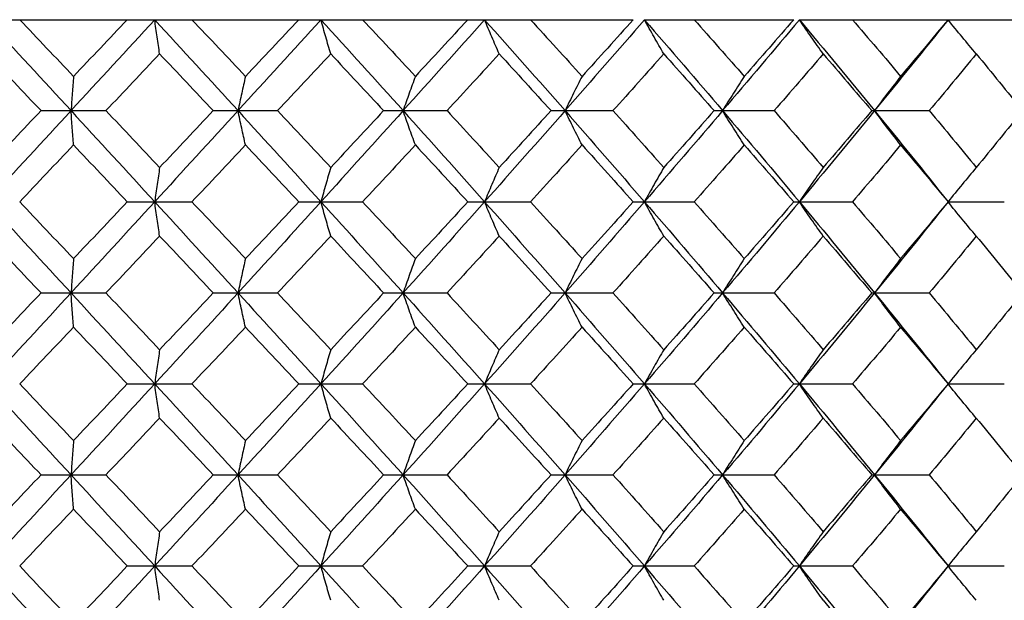
# Paper-space layout '_Left' of a CAD drawing. Units: inches. Extents: x -1 to 5.5, y -0.2 to 12.8.
# Drawn here: x 0 to 0.4, y 12.6 to 12.8 of the extents above; entities that cross this region are included whole.
import ezdxf

# ---------------------------------------------------------------- set-up
doc = ezdxf.new("R2010")
doc.units = ezdxf.units.IN
doc.header["$MEASUREMENT"] = 0

psp = doc.layouts.new('_Left')

# ---------------------------------------------------------------- linework, layer by layer
at = {"color": 7, "linetype": 'Continuous', "lineweight": 25}
for p, q in [((-0.22498, 12.83465), (0.22498, 12.83465)), ((0.22891, 12.83465), (0.28088, 12.83465)), ((0.28285, 12.83465), (0.61956, 12.83465)), ((0.01875, 12.80296), (0.04135, 12.80296)), ((0.0787, 12.80296), (0.10113, 12.80296)), ((0.13806, 12.80296), (0.16015, 12.80296)), ((0.19636, 12.80296), (0.21794, 12.80296)), ((0.25317, 12.80296), (0.27407, 12.80296)), ((0.30806, 12.80296), (0.32812, 12.80296)), ((0.04877, 12.77122), (0.07131, 12.77122)), ((0.10848, 12.77122), (0.13076, 12.77122)), ((0.16737, 12.77122), (0.18922, 12.77122)), ((0.22498, 12.77122), (0.24624, 12.77122)), ((0.28088, 12.77122), (0.30139, 12.77122)), ((0.33465, 12.77122), (0.35424, 12.77122)), ((0.01875, 12.73947), (0.04135, 12.73947)), ((0.0787, 12.73947), (0.10113, 12.73947)), ((0.13806, 12.73947), (0.16015, 12.73947)), ((0.19636, 12.73947), (0.21794, 12.73947)), ((0.25317, 12.73947), (0.27407, 12.73947)), ((0.30806, 12.73947), (0.32812, 12.73947)), ((0.04877, 12.70779), (0.07131, 12.70779)), ((0.10848, 12.70779), (0.13076, 12.70779)), ((0.16737, 12.70779), (0.18922, 12.70779)), ((0.22498, 12.70779), (0.24624, 12.70779)), ((0.28088, 12.70779), (0.30139, 12.70779)), ((0.33465, 12.70779), (0.35424, 12.70779)), ((0.01875, 12.6761), (0.04135, 12.6761)), ((0.0787, 12.6761), (0.10113, 12.6761)), ((0.13806, 12.6761), (0.16015, 12.6761)), ((0.19636, 12.6761), (0.21794, 12.6761)), ((0.25317, 12.6761), (0.27407, 12.6761)), ((0.30806, 12.6761), (0.32812, 12.6761)), ((0.04877, 12.64436), (0.07131, 12.64436)), ((0.10848, 12.64436), (0.13076, 12.64436)), ((0.16737, 12.64436), (0.18922, 12.64436)), ((0.22498, 12.64436), (0.24624, 12.64436)), ((0.28088, 12.64436), (0.30139, 12.64436)), ((0.33465, 12.64436), (0.35424, 12.64436))]:
    psp.add_line(p, q, dxfattribs=at)
at = {"color": 7, "linetype": 'Continuous', "lineweight": 25, "flags": 128}
for points in [[(0.33465, 12.77122), (0.33465, 12.77122)], [(0.33465, 12.70779), (0.33465, 12.70779)], [(0.33465, 12.64436), (0.33465, 12.64436)]]:
    psp.add_lwpolyline(points, dxfattribs=at)
at = {"color": 7, "linetype": 'Continuous', "lineweight": 25}
for points in [[(0, 12.83465), (0.00973, 12.82411), (0.01946, 12.81354), (0.02919, 12.80296)], [(0.01131, 12.83465), (0.01756, 12.82807), (0.02381, 12.82149), (0.03005, 12.81489)], [(0.05833, 12.83465), (0.04864, 12.82411), (0.03893, 12.81354), (0.02919, 12.80296)], [(0.04877, 12.83465), (0.04254, 12.82807), (0.0363, 12.82149), (0.03005, 12.81489)], [(0.05833, 12.83465), (0.06802, 12.82411), (0.0777, 12.81354), (0.08736, 12.80296)], [(0.07131, 12.83465), (0.07752, 12.82807), (0.08373, 12.82149), (0.08993, 12.81489)], [(0.11622, 12.83465), (0.10664, 12.82411), (0.09702, 12.81354), (0.08736, 12.80296)], [(0.10848, 12.83465), (0.10231, 12.82807), (0.09613, 12.82149), (0.08993, 12.81489)], [(0.11622, 12.83465), (0.1258, 12.82411), (0.13535, 12.81354), (0.14486, 12.80296)], [(0.13076, 12.83465), (0.1369, 12.82807), (0.14302, 12.82149), (0.14912, 12.81489)], [(0.17323, 12.83465), (0.16383, 12.82411), (0.15437, 12.81354), (0.14486, 12.80296)], [(0.16737, 12.83465), (0.16131, 12.82807), (0.15523, 12.82149), (0.14912, 12.81489)], [(0.17323, 12.83465), (0.18262, 12.82411), (0.19197, 12.81354), (0.20126, 12.80296)], [(0.18922, 12.83465), (0.19523, 12.82807), (0.20122, 12.82149), (0.20718, 12.81489)], [(0.22891, 12.83465), (0.21977, 12.82411), (0.21055, 12.81354), (0.20126, 12.80296)], [(0.22498, 12.83465), (0.21908, 12.82807), (0.21314, 12.82149), (0.20718, 12.81489)], [(0.22891, 12.83465), (0.23805, 12.82411), (0.24713, 12.81354), (0.25613, 12.80296)], [(0.24624, 12.83465), (0.25208, 12.82807), (0.25788, 12.82149), (0.26366, 12.81489)], [(0.28285, 12.83465), (0.27404, 12.82411), (0.26513, 12.81354), (0.25613, 12.80296)], [(0.28088, 12.83465), (0.27518, 12.82807), (0.26944, 12.82149), (0.26366, 12.81489)], [(0.28285, 12.83465), (0.29167, 12.82411), (0.3004, 12.81354), (0.30904, 12.80296)], [(0.30139, 12.83465), (0.307, 12.82807), (0.31259, 12.82149), (0.31813, 12.81489)], [(0.33465, 12.83465), (0.32622, 12.82411), (0.31768, 12.81354), (0.30904, 12.80296)], [(0.33465, 12.83465), (0.32919, 12.82807), (0.32368, 12.82149), (0.31813, 12.81489)], [(0, 12.82273), (0.00625, 12.81615), (0.0125, 12.80956), (0.01875, 12.80296)], [(0.06005, 12.82273), (0.05382, 12.81615), (0.04759, 12.80956), (0.04135, 12.80296)], [(0.06005, 12.82273), (0.06627, 12.81615), (0.07249, 12.80956), (0.0787, 12.80296)], [(0.11964, 12.82273), (0.11349, 12.81615), (0.10732, 12.80956), (0.10113, 12.80296)], [(0.11964, 12.82273), (0.12579, 12.81615), (0.13193, 12.80956), (0.13806, 12.80296)], [(0.17832, 12.82273), (0.17229, 12.81615), (0.16623, 12.80956), (0.16015, 12.80296)], [(0.17832, 12.82273), (0.18435, 12.81615), (0.19037, 12.80956), (0.19636, 12.80296)], [(0.23564, 12.82273), (0.22977, 12.81615), (0.22387, 12.80956), (0.21794, 12.80296)], [(0.23564, 12.82273), (0.24151, 12.81615), (0.24736, 12.80956), (0.25317, 12.80296)], [(0.29117, 12.82273), (0.28551, 12.81615), (0.27981, 12.80956), (0.27407, 12.80296)], [(0.29117, 12.82273), (0.29684, 12.81615), (0.30247, 12.80956), (0.30806, 12.80296)], [(0.34449, 12.82273), (0.33908, 12.81615), (0.33362, 12.80956), (0.32812, 12.80296)], [(0.34449, 12.82273), (0.3499, 12.81615), (0.35527, 12.80956), (0.3606, 12.80296)], [(0.01875, 12.80296), (0.0125, 12.79637), (0.00625, 12.78977), (0, 12.78316)], [(0.02919, 12.80296), (0.01947, 12.79239), (0.00974, 12.7818), (0, 12.77122)], [(0.02919, 12.80296), (0.03892, 12.79239), (0.04863, 12.7818), (0.05833, 12.77122)], [(0.04135, 12.80296), (0.04759, 12.79637), (0.05382, 12.78977), (0.06005, 12.78316)], [(0.08736, 12.80296), (0.07771, 12.79239), (0.06803, 12.7818), (0.05833, 12.77122)], [(0.0787, 12.80296), (0.07249, 12.79637), (0.06628, 12.78977), (0.06005, 12.78316)], [(0.08736, 12.80296), (0.09701, 12.79239), (0.10663, 12.7818), (0.11622, 12.77122)], [(0.10113, 12.80296), (0.10731, 12.79637), (0.11348, 12.78977), (0.11964, 12.78316)], [(0.14486, 12.80296), (0.13536, 12.79239), (0.12581, 12.7818), (0.11622, 12.77122)], [(0.13806, 12.80296), (0.13194, 12.79637), (0.1258, 12.78977), (0.11964, 12.78316)], [(0.14486, 12.80296), (0.15436, 12.79239), (0.16382, 12.7818), (0.17323, 12.77122)], [(0.16015, 12.80296), (0.16622, 12.79637), (0.17228, 12.78977), (0.17832, 12.78316)], [(0.20126, 12.80296), (0.19198, 12.79239), (0.18263, 12.7818), (0.17323, 12.77122)], [(0.19636, 12.80296), (0.19037, 12.79637), (0.18436, 12.78977), (0.17832, 12.78316)], [(0.20126, 12.80296), (0.21054, 12.79239), (0.21976, 12.7818), (0.22891, 12.77122)], [(0.21794, 12.80296), (0.22387, 12.79637), (0.22977, 12.78977), (0.23564, 12.78316)], [(0.25613, 12.80296), (0.24714, 12.79239), (0.23806, 12.7818), (0.22891, 12.77122)], [(0.25317, 12.80296), (0.24736, 12.79637), (0.24152, 12.78977), (0.23564, 12.78316)], [(0.25613, 12.80296), (0.26512, 12.79239), (0.27403, 12.7818), (0.28285, 12.77122)], [(0.27407, 12.80296), (0.27981, 12.79637), (0.28551, 12.78977), (0.29117, 12.78316)], [(0.30904, 12.80296), (0.30041, 12.79239), (0.29168, 12.7818), (0.28285, 12.77122)], [(0.30806, 12.80296), (0.30247, 12.79637), (0.29684, 12.78977), (0.29117, 12.78316)], [(0.30904, 12.80296), (0.31768, 12.79239), (0.32621, 12.7818), (0.33465, 12.77122)], [(0.32812, 12.80296), (0.33362, 12.79637), (0.33907, 12.78977), (0.34449, 12.78316)], [(0.3606, 12.80296), (0.35527, 12.79637), (0.3499, 12.78977), (0.34449, 12.78316)], [(0.03005, 12.79102), (0.02381, 12.78442), (0.01756, 12.77782), (0.01131, 12.77122)], [(0.03005, 12.79102), (0.0363, 12.78442), (0.04254, 12.77782), (0.04877, 12.77122)], [(0.08993, 12.79102), (0.08373, 12.78442), (0.07753, 12.77782), (0.07131, 12.77122)], [(0.08993, 12.79102), (0.09613, 12.78442), (0.10231, 12.77782), (0.10848, 12.77122)], [(0.14912, 12.79102), (0.14302, 12.78442), (0.1369, 12.77782), (0.13076, 12.77122)], [(0.14912, 12.79102), (0.15522, 12.78442), (0.16131, 12.77782), (0.16737, 12.77122)], [(0.20718, 12.79102), (0.20122, 12.78442), (0.19523, 12.77782), (0.18922, 12.77122)], [(0.20718, 12.79102), (0.21314, 12.78442), (0.21907, 12.77782), (0.22498, 12.77122)], [(0.26366, 12.79102), (0.25789, 12.78442), (0.25208, 12.77782), (0.24624, 12.77122)], [(0.26366, 12.79102), (0.26943, 12.78442), (0.27518, 12.77782), (0.28088, 12.77122)], [(0.31813, 12.79102), (0.31259, 12.78442), (0.30701, 12.77782), (0.30139, 12.77122)], [(0.31813, 12.79102), (0.32368, 12.78442), (0.32918, 12.77782), (0.33465, 12.77122)], [(0, 12.77122), (0.00974, 12.76063), (0.01947, 12.75004), (0.02919, 12.73947)], [(0.01131, 12.77122), (0.01756, 12.76461), (0.02381, 12.75801), (0.03005, 12.75141)], [(0.05833, 12.77122), (0.04863, 12.76063), (0.03892, 12.75004), (0.02919, 12.73947)], [(0.04877, 12.77122), (0.04254, 12.76461), (0.0363, 12.75801), (0.03005, 12.75141)], [(0.05833, 12.77122), (0.06803, 12.76063), (0.07771, 12.75004), (0.08736, 12.73947)], [(0.07131, 12.77122), (0.07753, 12.76461), (0.08373, 12.75801), (0.08993, 12.75141)], [(0.11622, 12.77122), (0.10663, 12.76063), (0.09701, 12.75004), (0.08736, 12.73947)], [(0.10848, 12.77122), (0.10231, 12.76461), (0.09613, 12.75801), (0.08993, 12.75141)], [(0.11622, 12.77122), (0.12581, 12.76063), (0.13536, 12.75004), (0.14486, 12.73947)], [(0.13076, 12.77122), (0.1369, 12.76461), (0.14302, 12.75801), (0.14912, 12.75141)], [(0.17323, 12.77122), (0.16382, 12.76063), (0.15436, 12.75004), (0.14486, 12.73947)], [(0.16737, 12.77122), (0.16131, 12.76461), (0.15522, 12.75801), (0.14912, 12.75141)], [(0.17323, 12.77122), (0.18263, 12.76063), (0.19198, 12.75004), (0.20126, 12.73947)], [(0.18922, 12.77122), (0.19523, 12.76461), (0.20122, 12.75801), (0.20718, 12.75141)], [(0.22891, 12.77122), (0.21976, 12.76063), (0.21054, 12.75004), (0.20126, 12.73947)], [(0.22498, 12.77122), (0.21907, 12.76461), (0.21314, 12.75801), (0.20718, 12.75141)], [(0.22891, 12.77122), (0.23806, 12.76063), (0.24714, 12.75004), (0.25613, 12.73947)], [(0.24624, 12.77122), (0.25208, 12.76461), (0.25789, 12.75801), (0.26366, 12.75141)], [(0.28285, 12.77122), (0.27403, 12.76063), (0.26512, 12.75004), (0.25613, 12.73947)], [(0.28088, 12.77122), (0.27518, 12.76461), (0.26943, 12.75801), (0.26366, 12.75141)], [(0.28285, 12.77122), (0.29168, 12.76063), (0.30041, 12.75004), (0.30904, 12.73947)], [(0.30139, 12.77122), (0.30701, 12.76461), (0.31259, 12.75801), (0.31813, 12.75141)], [(0.33465, 12.77122), (0.32621, 12.76063), (0.31768, 12.75004), (0.30904, 12.73947)], [(0.33465, 12.77122), (0.32918, 12.76461), (0.32368, 12.75801), (0.31813, 12.75141)], [(0, 12.75927), (0.00625, 12.75267), (0.0125, 12.74607), (0.01875, 12.73947)], [(0.06005, 12.75927), (0.05382, 12.75267), (0.04759, 12.74607), (0.04135, 12.73947)], [(0.06005, 12.75927), (0.06628, 12.75267), (0.07249, 12.74607), (0.0787, 12.73947)], [(0.11964, 12.75927), (0.11348, 12.75267), (0.10731, 12.74607), (0.10113, 12.73947)], [(0.11964, 12.75927), (0.1258, 12.75267), (0.13194, 12.74607), (0.13806, 12.73947)], [(0.17832, 12.75927), (0.17228, 12.75267), (0.16622, 12.74607), (0.16015, 12.73947)], [(0.17832, 12.75927), (0.18436, 12.75267), (0.19037, 12.74607), (0.19636, 12.73947)], [(0.23564, 12.75927), (0.22977, 12.75267), (0.22387, 12.74607), (0.21794, 12.73947)], [(0.23564, 12.75927), (0.24152, 12.75267), (0.24736, 12.74607), (0.25317, 12.73947)], [(0.29117, 12.75927), (0.28551, 12.75267), (0.27981, 12.74607), (0.27407, 12.73947)], [(0.29117, 12.75927), (0.29684, 12.75267), (0.30247, 12.74607), (0.30806, 12.73947)], [(0.34449, 12.75927), (0.33907, 12.75267), (0.33362, 12.74607), (0.32812, 12.73947)], [(0.34449, 12.75927), (0.3499, 12.75267), (0.35527, 12.74607), (0.3606, 12.73947)], [(0.01875, 12.73947), (0.0125, 12.73287), (0.00625, 12.72628), (0, 12.7197)], [(0.02919, 12.73947), (0.01946, 12.72889), (0.00973, 12.71832), (0, 12.70779)], [(0.02919, 12.73947), (0.03893, 12.72889), (0.04864, 12.71832), (0.05833, 12.70779)], [(0.04135, 12.73947), (0.04759, 12.73287), (0.05382, 12.72628), (0.06005, 12.7197)], [(0.08736, 12.73947), (0.0777, 12.72889), (0.06802, 12.71832), (0.05833, 12.70779)], [(0.0787, 12.73947), (0.07249, 12.73287), (0.06627, 12.72628), (0.06005, 12.7197)], [(0.08736, 12.73947), (0.09702, 12.72889), (0.10664, 12.71832), (0.11622, 12.70779)], [(0.10113, 12.73947), (0.10732, 12.73287), (0.11349, 12.72628), (0.11964, 12.7197)], [(0.14486, 12.73947), (0.13535, 12.72889), (0.1258, 12.71832), (0.11622, 12.70779)], [(0.13806, 12.73947), (0.13193, 12.73287), (0.12579, 12.72628), (0.11964, 12.7197)], [(0.14486, 12.73947), (0.15437, 12.72889), (0.16383, 12.71832), (0.17323, 12.70779)], [(0.16015, 12.73947), (0.16623, 12.73287), (0.17229, 12.72628), (0.17832, 12.7197)], [(0.20126, 12.73947), (0.19197, 12.72889), (0.18262, 12.71832), (0.17323, 12.70779)], [(0.19636, 12.73947), (0.19037, 12.73287), (0.18435, 12.72628), (0.17832, 12.7197)], [(0.20126, 12.73947), (0.21055, 12.72889), (0.21977, 12.71832), (0.22891, 12.70779)], [(0.21794, 12.73947), (0.22387, 12.73287), (0.22977, 12.72628), (0.23564, 12.7197)], [(0.25613, 12.73947), (0.24713, 12.72889), (0.23805, 12.71832), (0.22891, 12.70779)], [(0.25317, 12.73947), (0.24736, 12.73287), (0.24151, 12.72628), (0.23564, 12.7197)], [(0.25613, 12.73947), (0.26513, 12.72889), (0.27404, 12.71832), (0.28285, 12.70779)], [(0.27407, 12.73947), (0.27981, 12.73287), (0.28551, 12.72628), (0.29117, 12.7197)], [(0.30904, 12.73947), (0.3004, 12.72889), (0.29167, 12.71832), (0.28285, 12.70779)], [(0.30806, 12.73947), (0.30247, 12.73287), (0.29684, 12.72628), (0.29117, 12.7197)], [(0.30904, 12.73947), (0.31768, 12.72889), (0.32622, 12.71832), (0.33465, 12.70779)], [(0.32812, 12.73947), (0.33362, 12.73287), (0.33908, 12.72628), (0.34449, 12.7197)], [(0.3606, 12.73947), (0.35527, 12.73287), (0.3499, 12.72628), (0.34449, 12.7197)], [(0.03005, 12.72754), (0.02381, 12.72095), (0.01756, 12.71436), (0.01131, 12.70779)], [(0.03005, 12.72754), (0.0363, 12.72095), (0.04254, 12.71436), (0.04877, 12.70779)], [(0.08993, 12.72754), (0.08373, 12.72095), (0.07752, 12.71436), (0.07131, 12.70779)], [(0.08993, 12.72754), (0.09613, 12.72095), (0.10231, 12.71436), (0.10848, 12.70779)], [(0.14912, 12.72754), (0.14302, 12.72095), (0.1369, 12.71436), (0.13076, 12.70779)], [(0.14912, 12.72754), (0.15523, 12.72095), (0.16131, 12.71436), (0.16737, 12.70779)], [(0.20718, 12.72754), (0.20122, 12.72095), (0.19523, 12.71436), (0.18922, 12.70779)], [(0.20718, 12.72754), (0.21314, 12.72095), (0.21908, 12.71436), (0.22498, 12.70779)], [(0.26366, 12.72754), (0.25788, 12.72095), (0.25208, 12.71436), (0.24624, 12.70779)], [(0.26366, 12.72754), (0.26944, 12.72095), (0.27518, 12.71436), (0.28088, 12.70779)], [(0.31813, 12.72754), (0.31259, 12.72095), (0.307, 12.71436), (0.30139, 12.70779)], [(0.31813, 12.72754), (0.32368, 12.72095), (0.32919, 12.71436), (0.33465, 12.70779)], [(0, 12.70779), (0.00973, 12.69725), (0.01946, 12.68668), (0.02919, 12.6761)], [(0.01131, 12.70779), (0.01756, 12.70121), (0.02381, 12.69463), (0.03005, 12.68803)], [(0.05833, 12.70779), (0.04864, 12.69725), (0.03893, 12.68668), (0.02919, 12.6761)], [(0.04877, 12.70779), (0.04254, 12.70121), (0.0363, 12.69463), (0.03005, 12.68803)], [(0.05833, 12.70779), (0.06802, 12.69725), (0.0777, 12.68668), (0.08736, 12.6761)], [(0.07131, 12.70779), (0.07752, 12.70121), (0.08373, 12.69463), (0.08993, 12.68803)], [(0.11622, 12.70779), (0.10664, 12.69725), (0.09702, 12.68668), (0.08736, 12.6761)], [(0.10848, 12.70779), (0.10231, 12.70121), (0.09613, 12.69463), (0.08993, 12.68803)], [(0.11622, 12.70779), (0.1258, 12.69725), (0.13535, 12.68668), (0.14486, 12.6761)], [(0.13076, 12.70779), (0.1369, 12.70121), (0.14302, 12.69463), (0.14912, 12.68803)], [(0.17323, 12.70779), (0.16383, 12.69725), (0.15437, 12.68668), (0.14486, 12.6761)], [(0.16737, 12.70779), (0.16131, 12.70121), (0.15523, 12.69463), (0.14912, 12.68803)], [(0.17323, 12.70779), (0.18262, 12.69725), (0.19197, 12.68668), (0.20126, 12.6761)], [(0.18922, 12.70779), (0.19523, 12.70121), (0.20122, 12.69463), (0.20718, 12.68803)], [(0.22891, 12.70779), (0.21977, 12.69725), (0.21055, 12.68668), (0.20126, 12.6761)], [(0.22498, 12.70779), (0.21908, 12.70121), (0.21314, 12.69463), (0.20718, 12.68803)], [(0.22891, 12.70779), (0.23805, 12.69725), (0.24713, 12.68668), (0.25613, 12.6761)], [(0.24624, 12.70779), (0.25208, 12.70121), (0.25788, 12.69463), (0.26366, 12.68803)], [(0.28285, 12.70779), (0.27404, 12.69725), (0.26513, 12.68668), (0.25613, 12.6761)], [(0.28088, 12.70779), (0.27518, 12.70121), (0.26944, 12.69463), (0.26366, 12.68803)], [(0.28285, 12.70779), (0.29167, 12.69725), (0.3004, 12.68668), (0.30904, 12.6761)], [(0.30139, 12.70779), (0.307, 12.70121), (0.31259, 12.69463), (0.31813, 12.68803)], [(0.33465, 12.70779), (0.32622, 12.69725), (0.31768, 12.68668), (0.30904, 12.6761)], [(0.33465, 12.70779), (0.32919, 12.70121), (0.32368, 12.69463), (0.31813, 12.68803)], [(0, 12.69587), (0.00625, 12.68929), (0.0125, 12.6827), (0.01875, 12.6761)], [(0.06005, 12.69587), (0.05382, 12.68929), (0.04759, 12.6827), (0.04135, 12.6761)], [(0.06005, 12.69587), (0.06627, 12.68929), (0.07249, 12.6827), (0.0787, 12.6761)], [(0.11964, 12.69587), (0.11349, 12.68929), (0.10732, 12.6827), (0.10113, 12.6761)], [(0.11964, 12.69587), (0.12579, 12.68929), (0.13193, 12.6827), (0.13806, 12.6761)], [(0.17832, 12.69587), (0.17229, 12.68929), (0.16623, 12.6827), (0.16015, 12.6761)], [(0.17832, 12.69587), (0.18435, 12.68929), (0.19037, 12.6827), (0.19636, 12.6761)], [(0.23564, 12.69587), (0.22977, 12.68929), (0.22387, 12.6827), (0.21794, 12.6761)], [(0.23564, 12.69587), (0.24151, 12.68929), (0.24736, 12.6827), (0.25317, 12.6761)], [(0.29117, 12.69587), (0.28551, 12.68929), (0.27981, 12.6827), (0.27407, 12.6761)], [(0.29117, 12.69587), (0.29684, 12.68929), (0.30247, 12.6827), (0.30806, 12.6761)], [(0.34449, 12.69587), (0.33908, 12.68929), (0.33362, 12.6827), (0.32812, 12.6761)], [(0.34449, 12.69587), (0.3499, 12.68929), (0.35527, 12.6827), (0.3606, 12.6761)], [(0.01875, 12.6761), (0.0125, 12.66951), (0.00625, 12.66291), (0, 12.65631)], [(0.02919, 12.6761), (0.01947, 12.66553), (0.00974, 12.65494), (0, 12.64436)], [(0.02919, 12.6761), (0.03892, 12.66553), (0.04863, 12.65494), (0.05833, 12.64436)], [(0.04135, 12.6761), (0.04759, 12.66951), (0.05382, 12.66291), (0.06005, 12.65631)], [(0.08736, 12.6761), (0.07771, 12.66553), (0.06803, 12.65494), (0.05833, 12.64436)], [(0.0787, 12.6761), (0.07249, 12.66951), (0.06628, 12.66291), (0.06005, 12.65631)], [(0.08736, 12.6761), (0.09701, 12.66553), (0.10663, 12.65494), (0.11622, 12.64436)], [(0.10113, 12.6761), (0.10731, 12.66951), (0.11348, 12.66291), (0.11964, 12.65631)], [(0.14486, 12.6761), (0.13536, 12.66553), (0.12581, 12.65494), (0.11622, 12.64436)], [(0.13806, 12.6761), (0.13194, 12.66951), (0.1258, 12.66291), (0.11964, 12.65631)], [(0.14486, 12.6761), (0.15436, 12.66553), (0.16382, 12.65494), (0.17323, 12.64436)], [(0.16015, 12.6761), (0.16622, 12.66951), (0.17228, 12.66291), (0.17832, 12.65631)], [(0.20126, 12.6761), (0.19198, 12.66553), (0.18263, 12.65494), (0.17323, 12.64436)], [(0.19636, 12.6761), (0.19037, 12.66951), (0.18436, 12.66291), (0.17832, 12.65631)], [(0.20126, 12.6761), (0.21054, 12.66553), (0.21976, 12.65494), (0.22891, 12.64436)], [(0.21794, 12.6761), (0.22387, 12.66951), (0.22977, 12.66291), (0.23564, 12.65631)], [(0.25613, 12.6761), (0.24714, 12.66553), (0.23806, 12.65494), (0.22891, 12.64436)], [(0.25317, 12.6761), (0.24736, 12.66951), (0.24152, 12.66291), (0.23564, 12.65631)], [(0.25613, 12.6761), (0.26512, 12.66553), (0.27403, 12.65494), (0.28285, 12.64436)], [(0.27407, 12.6761), (0.27981, 12.66951), (0.28551, 12.66291), (0.29117, 12.65631)], [(0.30904, 12.6761), (0.30041, 12.66553), (0.29168, 12.65494), (0.28285, 12.64436)], [(0.30806, 12.6761), (0.30247, 12.66951), (0.29684, 12.66291), (0.29117, 12.65631)], [(0.30904, 12.6761), (0.31768, 12.66553), (0.32621, 12.65494), (0.33465, 12.64436)], [(0.32812, 12.6761), (0.33362, 12.66951), (0.33907, 12.66291), (0.34449, 12.65631)], [(0.3606, 12.6761), (0.35527, 12.66951), (0.3499, 12.66291), (0.34449, 12.65631)], [(0.03005, 12.66416), (0.02381, 12.65756), (0.01756, 12.65096), (0.01131, 12.64436)], [(0.03005, 12.66416), (0.0363, 12.65756), (0.04254, 12.65096), (0.04877, 12.64436)], [(0.08993, 12.66416), (0.08373, 12.65756), (0.07753, 12.65096), (0.07131, 12.64436)], [(0.08993, 12.66416), (0.09613, 12.65756), (0.10231, 12.65096), (0.10848, 12.64436)], [(0.14912, 12.66416), (0.14302, 12.65756), (0.1369, 12.65096), (0.13076, 12.64436)], [(0.14912, 12.66416), (0.15522, 12.65756), (0.16131, 12.65096), (0.16737, 12.64436)], [(0.20718, 12.66416), (0.20122, 12.65756), (0.19523, 12.65096), (0.18922, 12.64436)], [(0.20718, 12.66416), (0.21314, 12.65756), (0.21907, 12.65096), (0.22498, 12.64436)], [(0.26366, 12.66416), (0.25789, 12.65756), (0.25208, 12.65096), (0.24624, 12.64436)], [(0.26366, 12.66416), (0.26943, 12.65756), (0.27518, 12.65096), (0.28088, 12.64436)], [(0.31813, 12.66416), (0.31259, 12.65756), (0.30701, 12.65096), (0.30139, 12.64436)], [(0.31813, 12.66416), (0.32368, 12.65756), (0.32918, 12.65096), (0.33465, 12.64436)], [(0, 12.64436), (0.00974, 12.63377), (0.01947, 12.62318), (0.02919, 12.61261)], [(0.01131, 12.64436), (0.01756, 12.63775), (0.02381, 12.63115), (0.03005, 12.62455)], [(0.05833, 12.64436), (0.04863, 12.63377), (0.03892, 12.62318), (0.02919, 12.61261)], [(0.04877, 12.64436), (0.04254, 12.63775), (0.0363, 12.63115), (0.03005, 12.62455)], [(0.05833, 12.64436), (0.06803, 12.63377), (0.07771, 12.62318), (0.08736, 12.61261)], [(0.07131, 12.64436), (0.07753, 12.63775), (0.08373, 12.63115), (0.08993, 12.62455)], [(0.11622, 12.64436), (0.10663, 12.63377), (0.09701, 12.62318), (0.08736, 12.61261)], [(0.10848, 12.64436), (0.10231, 12.63775), (0.09613, 12.63115), (0.08993, 12.62455)], [(0.11622, 12.64436), (0.12581, 12.63377), (0.13536, 12.62318), (0.14486, 12.61261)], [(0.13076, 12.64436), (0.1369, 12.63775), (0.14302, 12.63115), (0.14912, 12.62455)], [(0.17323, 12.64436), (0.16382, 12.63377), (0.15436, 12.62318), (0.14486, 12.61261)], [(0.16737, 12.64436), (0.16131, 12.63775), (0.15522, 12.63115), (0.14912, 12.62455)], [(0.17323, 12.64436), (0.18263, 12.63377), (0.19198, 12.62318), (0.20126, 12.61261)], [(0.18922, 12.64436), (0.19523, 12.63775), (0.20122, 12.63115), (0.20718, 12.62455)], [(0.22891, 12.64436), (0.21976, 12.63377), (0.21054, 12.62318), (0.20126, 12.61261)], [(0.22498, 12.64436), (0.21907, 12.63775), (0.21314, 12.63115), (0.20718, 12.62455)], [(0.22891, 12.64436), (0.23806, 12.63377), (0.24714, 12.62318), (0.25613, 12.61261)], [(0.24624, 12.64436), (0.25208, 12.63775), (0.25789, 12.63115), (0.26366, 12.62455)], [(0.28285, 12.64436), (0.27403, 12.63377), (0.26512, 12.62318), (0.25613, 12.61261)], [(0.28088, 12.64436), (0.27518, 12.63775), (0.26943, 12.63115), (0.26366, 12.62455)], [(0.28285, 12.64436), (0.29168, 12.63377), (0.30041, 12.62318), (0.30904, 12.61261)], [(0.30139, 12.64436), (0.30701, 12.63775), (0.31259, 12.63115), (0.31813, 12.62455)], [(0.33465, 12.64436), (0.32621, 12.63377), (0.31768, 12.62318), (0.30904, 12.61261)], [(0.33465, 12.64436), (0.32918, 12.63775), (0.32368, 12.63115), (0.31813, 12.62455)], [(0, 12.63241), (0.00625, 12.62581), (0.0125, 12.61921), (0.01875, 12.61261)], [(0.29117, 12.63241), (0.29684, 12.62581), (0.30247, 12.61921), (0.30806, 12.61261)]]:
    psp.add_open_spline(points, degree=3, dxfattribs=at)
for points, knots in [([(0.06005, 12.82273), (0.05976, 12.82467), (0.05947, 12.82663), (0.05919, 12.82862), (0.0589, 12.8306), (0.05862, 12.83261), (0.05833, 12.83465)], [0, 0, 0, 0, 0.0002921836, 0.0002921836, 0.0002921836, 0.0005844293, 0.0005844293, 0.0005844293, 0.0005844293]), ([(0.11964, 12.82273), (0.11906, 12.82467), (0.11849, 12.82663), (0.11792, 12.82862), (0.11735, 12.8306), (0.11679, 12.83261), (0.11622, 12.83465)], [0, 0, 0, 0, 0.0002921836, 0.0002921836, 0.0002921836, 0.0005844293, 0.0005844293, 0.0005844293, 0.0005844293]), ([(0.17832, 12.82273), (0.17746, 12.82467), (0.17661, 12.82663), (0.17576, 12.82862), (0.17491, 12.8306), (0.17407, 12.83261), (0.17323, 12.83465)], [0, 0, 0, 0, 0.0002921836, 0.0002921836, 0.0002921836, 0.0005844293, 0.0005844293, 0.0005844293, 0.0005844293]), ([(0.23564, 12.82273), (0.23451, 12.82467), (0.23339, 12.82663), (0.23226, 12.82862), (0.23114, 12.8306), (0.23002, 12.83261), (0.22891, 12.83465)], [0, 0, 0, 0, 0.0002921836, 0.0002921836, 0.0002921836, 0.0005844293, 0.0005844293, 0.0005844293, 0.0005844293]), ([(0.29117, 12.82273), (0.28978, 12.82467), (0.28838, 12.82663), (0.287, 12.82862), (0.28561, 12.8306), (0.28423, 12.83261), (0.28285, 12.83465)], [0, 0, 0, 0, 0.0002921836, 0.0002921836, 0.0002921836, 0.0005844293, 0.0005844293, 0.0005844293, 0.0005844293]), ([(0.34449, 12.82273), (0.34283, 12.82467), (0.34119, 12.82663), (0.33955, 12.82862), (0.3379, 12.8306), (0.33627, 12.83261), (0.33465, 12.83465)], [0, 0, 0, 0, 0.0002921836, 0.0002921836, 0.0002921836, 0.0005844293, 0.0005844293, 0.0005844293, 0.0005844293]), ([(0.03005, 12.81489), (0.02991, 12.81295), (0.02976, 12.81099), (0.02962, 12.809), (0.02948, 12.80701), (0.02934, 12.805), (0.02919, 12.80296)], [0, 0, 0, 0, 0.0002923219, 0.0002923219, 0.0002923219, 0.0005847102, 0.0005847102, 0.0005847102, 0.0005847102]), ([(0.08993, 12.81489), (0.0895, 12.81295), (0.08907, 12.81099), (0.08864, 12.809), (0.08821, 12.80701), (0.08778, 12.805), (0.08736, 12.80296)], [0, 0, 0, 0, 0.0002923219, 0.0002923219, 0.0002923219, 0.0005847102, 0.0005847102, 0.0005847102, 0.0005847102]), ([(0.14912, 12.81489), (0.14841, 12.81295), (0.14769, 12.81099), (0.14698, 12.809), (0.14627, 12.80701), (0.14556, 12.805), (0.14486, 12.80296)], [0, 0, 0, 0, 0.0002923219, 0.0002923219, 0.0002923219, 0.0005847102, 0.0005847102, 0.0005847102, 0.0005847102]), ([(0.20718, 12.81489), (0.20618, 12.81295), (0.20519, 12.81099), (0.20421, 12.809), (0.20322, 12.80701), (0.20224, 12.805), (0.20126, 12.80296)], [0, 0, 0, 0, 0.0002923219, 0.0002923219, 0.0002923219, 0.0005847102, 0.0005847102, 0.0005847102, 0.0005847102]), ([(0.26366, 12.81489), (0.26239, 12.81295), (0.26113, 12.81099), (0.25988, 12.809), (0.25862, 12.80701), (0.25737, 12.805), (0.25613, 12.80296)], [0, 0, 0, 0, 0.0002923219, 0.0002923219, 0.0002923219, 0.0005847102, 0.0005847102, 0.0005847102, 0.0005847102]), ([(0.31813, 12.81489), (0.31661, 12.81295), (0.31508, 12.81099), (0.31357, 12.809), (0.31205, 12.80701), (0.31055, 12.805), (0.30904, 12.80296)], [0, 0, 0, 0, 0.0002923219, 0.0002923219, 0.0002923219, 0.0005847102, 0.0005847102, 0.0005847102, 0.0005847102]), ([(0.03005, 12.79102), (0.02991, 12.79296), (0.02976, 12.79493), (0.02962, 12.79692), (0.02948, 12.79891), (0.02934, 12.80092), (0.02919, 12.80296)], [0, 0, 0, 0, 0.0002923793, 0.0002923793, 0.0002923793, 0.0005848222, 0.0005848222, 0.0005848222, 0.0005848222]), ([(0.08993, 12.79102), (0.0895, 12.79296), (0.08907, 12.79493), (0.08864, 12.79692), (0.08821, 12.79891), (0.08778, 12.80092), (0.08736, 12.80296)], [0, 0, 0, 0, 0.0002923793, 0.0002923793, 0.0002923793, 0.0005848222, 0.0005848222, 0.0005848222, 0.0005848222]), ([(0.14912, 12.79102), (0.14841, 12.79296), (0.14769, 12.79493), (0.14698, 12.79692), (0.14627, 12.79891), (0.14556, 12.80092), (0.14486, 12.80296)], [0, 0, 0, 0, 0.0002923793, 0.0002923793, 0.0002923793, 0.0005848222, 0.0005848222, 0.0005848222, 0.0005848222]), ([(0.20718, 12.79102), (0.20618, 12.79296), (0.20519, 12.79493), (0.20421, 12.79692), (0.20322, 12.79891), (0.20224, 12.80092), (0.20126, 12.80296)], [0, 0, 0, 0, 0.0002923793, 0.0002923793, 0.0002923793, 0.0005848222, 0.0005848222, 0.0005848222, 0.0005848222]), ([(0.26366, 12.79102), (0.26239, 12.79296), (0.26113, 12.79493), (0.25988, 12.79692), (0.25862, 12.79891), (0.25737, 12.80092), (0.25613, 12.80296)], [0, 0, 0, 0, 0.0002923793, 0.0002923793, 0.0002923793, 0.0005848222, 0.0005848222, 0.0005848222, 0.0005848222]), ([(0.31813, 12.79102), (0.31661, 12.79296), (0.31508, 12.79493), (0.31357, 12.79692), (0.31205, 12.79891), (0.31055, 12.80092), (0.30904, 12.80296)], [0, 0, 0, 0, 0.0002923793, 0.0002923793, 0.0002923793, 0.0005848222, 0.0005848222, 0.0005848222, 0.0005848222]), ([(0.06005, 12.78316), (0.05976, 12.78122), (0.05947, 12.77926), (0.05919, 12.77726), (0.0589, 12.77527), (0.05862, 12.77326), (0.05833, 12.77122)], [0, 0, 0, 0, 0.0002924255, 0.0002924255, 0.0002924255, 0.0005849161, 0.0005849161, 0.0005849161, 0.0005849161]), ([(0.11964, 12.78316), (0.11906, 12.78122), (0.11849, 12.77926), (0.11792, 12.77726), (0.11735, 12.77527), (0.11679, 12.77326), (0.11622, 12.77122)], [0, 0, 0, 0, 0.0002924255, 0.0002924255, 0.0002924255, 0.0005849161, 0.0005849161, 0.0005849161, 0.0005849161]), ([(0.17832, 12.78316), (0.17746, 12.78122), (0.17661, 12.77926), (0.17576, 12.77726), (0.17491, 12.77527), (0.17407, 12.77326), (0.17323, 12.77122)], [0, 0, 0, 0, 0.0002924255, 0.0002924255, 0.0002924255, 0.0005849161, 0.0005849161, 0.0005849161, 0.0005849161]), ([(0.23564, 12.78316), (0.23451, 12.78122), (0.23338, 12.77926), (0.23226, 12.77726), (0.23114, 12.77527), (0.23002, 12.77326), (0.22891, 12.77122)], [0, 0, 0, 0, 0.0002924255, 0.0002924255, 0.0002924255, 0.0005849161, 0.0005849161, 0.0005849161, 0.0005849161]), ([(0.29117, 12.78316), (0.28978, 12.78122), (0.28838, 12.77926), (0.287, 12.77726), (0.28561, 12.77527), (0.28423, 12.77326), (0.28285, 12.77122)], [0, 0, 0, 0, 0.0002924255, 0.0002924255, 0.0002924255, 0.0005849161, 0.0005849161, 0.0005849161, 0.0005849161]), ([(0.34449, 12.78316), (0.34283, 12.78122), (0.34119, 12.77926), (0.33955, 12.77726), (0.3379, 12.77527), (0.33627, 12.77326), (0.33465, 12.77122)], [0, 0, 0, 0, 0.0002924255, 0.0002924255, 0.0002924255, 0.0005849161, 0.0005849161, 0.0005849161, 0.0005849161]), ([(0.06005, 12.75927), (0.05976, 12.76121), (0.05947, 12.76318), (0.05919, 12.76517), (0.0589, 12.76716), (0.05862, 12.76918), (0.05833, 12.77122)], [0, 0, 0, 0, 0.0002924255, 0.0002924255, 0.0002924255, 0.0005849161, 0.0005849161, 0.0005849161, 0.0005849161]), ([(0.11964, 12.75927), (0.11906, 12.76121), (0.11849, 12.76318), (0.11792, 12.76517), (0.11735, 12.76716), (0.11679, 12.76918), (0.11622, 12.77122)], [0, 0, 0, 0, 0.0002924255, 0.0002924255, 0.0002924255, 0.0005849161, 0.0005849161, 0.0005849161, 0.0005849161]), ([(0.17832, 12.75927), (0.17746, 12.76121), (0.17661, 12.76318), (0.17576, 12.76517), (0.17491, 12.76716), (0.17407, 12.76918), (0.17323, 12.77122)], [0, 0, 0, 0, 0.0002924255, 0.0002924255, 0.0002924255, 0.0005849161, 0.0005849161, 0.0005849161, 0.0005849161]), ([(0.23564, 12.75927), (0.23451, 12.76121), (0.23338, 12.76318), (0.23226, 12.76517), (0.23114, 12.76716), (0.23002, 12.76918), (0.22891, 12.77122)], [0, 0, 0, 0, 0.0002924255, 0.0002924255, 0.0002924255, 0.0005849161, 0.0005849161, 0.0005849161, 0.0005849161]), ([(0.29117, 12.75927), (0.28978, 12.76121), (0.28838, 12.76318), (0.287, 12.76517), (0.28561, 12.76716), (0.28423, 12.76918), (0.28285, 12.77122)], [0, 0, 0, 0, 0.0002924255, 0.0002924255, 0.0002924255, 0.0005849161, 0.0005849161, 0.0005849161, 0.0005849161]), ([(0.34449, 12.75927), (0.34283, 12.76121), (0.34119, 12.76318), (0.33955, 12.76517), (0.3379, 12.76716), (0.33627, 12.76918), (0.33465, 12.77122)], [0, 0, 0, 0, 0.0002924255, 0.0002924255, 0.0002924255, 0.0005849161, 0.0005849161, 0.0005849161, 0.0005849161]), ([(0.03005, 12.75141), (0.02991, 12.74947), (0.02976, 12.74751), (0.02962, 12.74552), (0.02948, 12.74352), (0.02934, 12.74151), (0.02919, 12.73947)], [0, 0, 0, 0, 0.0002923793, 0.0002923793, 0.0002923793, 0.0005848222, 0.0005848222, 0.0005848222, 0.0005848222]), ([(0.08993, 12.75141), (0.0895, 12.74947), (0.08907, 12.74751), (0.08864, 12.74552), (0.08821, 12.74352), (0.08778, 12.74151), (0.08736, 12.73947)], [0, 0, 0, 0, 0.0002923793, 0.0002923793, 0.0002923793, 0.0005848222, 0.0005848222, 0.0005848222, 0.0005848222]), ([(0.14912, 12.75141), (0.14841, 12.74947), (0.14769, 12.74751), (0.14698, 12.74552), (0.14627, 12.74352), (0.14556, 12.74151), (0.14486, 12.73947)], [0, 0, 0, 0, 0.0002923793, 0.0002923793, 0.0002923793, 0.0005848222, 0.0005848222, 0.0005848222, 0.0005848222]), ([(0.20718, 12.75141), (0.20618, 12.74947), (0.20519, 12.74751), (0.20421, 12.74552), (0.20322, 12.74352), (0.20224, 12.74151), (0.20126, 12.73947)], [0, 0, 0, 0, 0.0002923793, 0.0002923793, 0.0002923793, 0.0005848222, 0.0005848222, 0.0005848222, 0.0005848222]), ([(0.26366, 12.75141), (0.26239, 12.74947), (0.26113, 12.74751), (0.25988, 12.74552), (0.25862, 12.74352), (0.25737, 12.74151), (0.25613, 12.73947)], [0, 0, 0, 0, 0.0002923793, 0.0002923793, 0.0002923793, 0.0005848222, 0.0005848222, 0.0005848222, 0.0005848222]), ([(0.31813, 12.75141), (0.31661, 12.74947), (0.31508, 12.74751), (0.31357, 12.74552), (0.31205, 12.74352), (0.31055, 12.74151), (0.30904, 12.73947)], [0, 0, 0, 0, 0.0002923793, 0.0002923793, 0.0002923793, 0.0005848222, 0.0005848222, 0.0005848222, 0.0005848222]), ([(0.03005, 12.72754), (0.02991, 12.72948), (0.02976, 12.73144), (0.02962, 12.73343), (0.02948, 12.73542), (0.02934, 12.73743), (0.02919, 12.73947)], [0, 0, 0, 0, 0.0002923219, 0.0002923219, 0.0002923219, 0.0005847102, 0.0005847102, 0.0005847102, 0.0005847102]), ([(0.08993, 12.72754), (0.0895, 12.72948), (0.08907, 12.73144), (0.08864, 12.73343), (0.08821, 12.73542), (0.08778, 12.73743), (0.08736, 12.73947)], [0, 0, 0, 0, 0.0002923219, 0.0002923219, 0.0002923219, 0.0005847102, 0.0005847102, 0.0005847102, 0.0005847102]), ([(0.14912, 12.72754), (0.14841, 12.72948), (0.14769, 12.73144), (0.14698, 12.73343), (0.14627, 12.73542), (0.14556, 12.73743), (0.14486, 12.73947)], [0, 0, 0, 0, 0.0002923219, 0.0002923219, 0.0002923219, 0.0005847102, 0.0005847102, 0.0005847102, 0.0005847102]), ([(0.20718, 12.72754), (0.20618, 12.72948), (0.20519, 12.73144), (0.20421, 12.73343), (0.20322, 12.73542), (0.20224, 12.73743), (0.20126, 12.73947)], [0, 0, 0, 0, 0.0002923219, 0.0002923219, 0.0002923219, 0.0005847102, 0.0005847102, 0.0005847102, 0.0005847102]), ([(0.26366, 12.72754), (0.26239, 12.72948), (0.26113, 12.73144), (0.25988, 12.73343), (0.25862, 12.73542), (0.25737, 12.73743), (0.25613, 12.73947)], [0, 0, 0, 0, 0.0002923219, 0.0002923219, 0.0002923219, 0.0005847102, 0.0005847102, 0.0005847102, 0.0005847102]), ([(0.31813, 12.72754), (0.31661, 12.72948), (0.31508, 12.73144), (0.31357, 12.73343), (0.31205, 12.73542), (0.31055, 12.73743), (0.30904, 12.73947)], [0, 0, 0, 0, 0.0002923219, 0.0002923219, 0.0002923219, 0.0005847102, 0.0005847102, 0.0005847102, 0.0005847102]), ([(0.06005, 12.7197), (0.05976, 12.71776), (0.05947, 12.7158), (0.05919, 12.71381), (0.0589, 12.71183), (0.05862, 12.70982), (0.05833, 12.70779)], [0, 0, 0, 0, 0.0002921836, 0.0002921836, 0.0002921836, 0.0005844293, 0.0005844293, 0.0005844293, 0.0005844293]), ([(0.11964, 12.7197), (0.11906, 12.71776), (0.11849, 12.7158), (0.11792, 12.71381), (0.11735, 12.71183), (0.11679, 12.70982), (0.11622, 12.70779)], [0, 0, 0, 0, 0.0002921836, 0.0002921836, 0.0002921836, 0.0005844293, 0.0005844293, 0.0005844293, 0.0005844293]), ([(0.17832, 12.7197), (0.17746, 12.71776), (0.17661, 12.7158), (0.17576, 12.71381), (0.17491, 12.71183), (0.17407, 12.70982), (0.17323, 12.70779)], [0, 0, 0, 0, 0.0002921836, 0.0002921836, 0.0002921836, 0.0005844293, 0.0005844293, 0.0005844293, 0.0005844293]), ([(0.23564, 12.7197), (0.23451, 12.71776), (0.23339, 12.7158), (0.23226, 12.71381), (0.23114, 12.71183), (0.23002, 12.70982), (0.22891, 12.70779)], [0, 0, 0, 0, 0.0002921836, 0.0002921836, 0.0002921836, 0.0005844293, 0.0005844293, 0.0005844293, 0.0005844293]), ([(0.29117, 12.7197), (0.28978, 12.71776), (0.28838, 12.7158), (0.287, 12.71381), (0.28561, 12.71183), (0.28423, 12.70982), (0.28285, 12.70779)], [0, 0, 0, 0, 0.0002921836, 0.0002921836, 0.0002921836, 0.0005844293, 0.0005844293, 0.0005844293, 0.0005844293]), ([(0.34449, 12.7197), (0.34283, 12.71776), (0.34119, 12.7158), (0.33955, 12.71381), (0.3379, 12.71183), (0.33627, 12.70982), (0.33465, 12.70779)], [0, 0, 0, 0, 0.0002921836, 0.0002921836, 0.0002921836, 0.0005844293, 0.0005844293, 0.0005844293, 0.0005844293]), ([(0.06005, 12.69587), (0.05976, 12.69781), (0.05947, 12.69977), (0.05919, 12.70176), (0.0589, 12.70374), (0.05862, 12.70575), (0.05833, 12.70779)], [0, 0, 0, 0, 0.0002921836, 0.0002921836, 0.0002921836, 0.0005844293, 0.0005844293, 0.0005844293, 0.0005844293]), ([(0.11964, 12.69587), (0.11906, 12.69781), (0.11849, 12.69977), (0.11792, 12.70176), (0.11735, 12.70374), (0.11679, 12.70575), (0.11622, 12.70779)], [0, 0, 0, 0, 0.0002921836, 0.0002921836, 0.0002921836, 0.0005844293, 0.0005844293, 0.0005844293, 0.0005844293]), ([(0.17832, 12.69587), (0.17746, 12.69781), (0.17661, 12.69977), (0.17576, 12.70176), (0.17491, 12.70374), (0.17407, 12.70575), (0.17323, 12.70779)], [0, 0, 0, 0, 0.0002921836, 0.0002921836, 0.0002921836, 0.0005844293, 0.0005844293, 0.0005844293, 0.0005844293]), ([(0.23564, 12.69587), (0.23451, 12.69781), (0.23339, 12.69977), (0.23226, 12.70176), (0.23114, 12.70374), (0.23002, 12.70575), (0.22891, 12.70779)], [0, 0, 0, 0, 0.0002921836, 0.0002921836, 0.0002921836, 0.0005844293, 0.0005844293, 0.0005844293, 0.0005844293]), ([(0.29117, 12.69587), (0.28978, 12.69781), (0.28838, 12.69977), (0.287, 12.70176), (0.28561, 12.70374), (0.28423, 12.70575), (0.28285, 12.70779)], [0, 0, 0, 0, 0.0002921836, 0.0002921836, 0.0002921836, 0.0005844293, 0.0005844293, 0.0005844293, 0.0005844293]), ([(0.34449, 12.69587), (0.34283, 12.69781), (0.34119, 12.69977), (0.33955, 12.70176), (0.3379, 12.70374), (0.33627, 12.70575), (0.33465, 12.70779)], [0, 0, 0, 0, 0.0002921836, 0.0002921836, 0.0002921836, 0.0005844293, 0.0005844293, 0.0005844293, 0.0005844293]), ([(0.03005, 12.68803), (0.02991, 12.6861), (0.02976, 12.68413), (0.02962, 12.68214), (0.02948, 12.68015), (0.02934, 12.67814), (0.02919, 12.6761)], [0, 0, 0, 0, 0.0002923219, 0.0002923219, 0.0002923219, 0.0005847102, 0.0005847102, 0.0005847102, 0.0005847102]), ([(0.08993, 12.68803), (0.0895, 12.6861), (0.08907, 12.68413), (0.08864, 12.68214), (0.08821, 12.68015), (0.08778, 12.67814), (0.08736, 12.6761)], [0, 0, 0, 0, 0.0002923219, 0.0002923219, 0.0002923219, 0.0005847102, 0.0005847102, 0.0005847102, 0.0005847102]), ([(0.14912, 12.68803), (0.14841, 12.6861), (0.14769, 12.68413), (0.14698, 12.68214), (0.14627, 12.68015), (0.14556, 12.67814), (0.14486, 12.6761)], [0, 0, 0, 0, 0.0002923219, 0.0002923219, 0.0002923219, 0.0005847102, 0.0005847102, 0.0005847102, 0.0005847102]), ([(0.20718, 12.68803), (0.20618, 12.6861), (0.20519, 12.68413), (0.20421, 12.68214), (0.20322, 12.68015), (0.20224, 12.67814), (0.20126, 12.6761)], [0, 0, 0, 0, 0.0002923219, 0.0002923219, 0.0002923219, 0.0005847102, 0.0005847102, 0.0005847102, 0.0005847102]), ([(0.26366, 12.68803), (0.26239, 12.6861), (0.26113, 12.68413), (0.25988, 12.68214), (0.25862, 12.68015), (0.25737, 12.67814), (0.25613, 12.6761)], [0, 0, 0, 0, 0.0002923219, 0.0002923219, 0.0002923219, 0.0005847102, 0.0005847102, 0.0005847102, 0.0005847102]), ([(0.31813, 12.68803), (0.31661, 12.6861), (0.31508, 12.68413), (0.31357, 12.68214), (0.31205, 12.68015), (0.31055, 12.67814), (0.30904, 12.6761)], [0, 0, 0, 0, 0.0002923219, 0.0002923219, 0.0002923219, 0.0005847102, 0.0005847102, 0.0005847102, 0.0005847102]), ([(0.03005, 12.66416), (0.02991, 12.6661), (0.02976, 12.66807), (0.02962, 12.67006), (0.02948, 12.67205), (0.02934, 12.67406), (0.02919, 12.6761)], [0, 0, 0, 0, 0.0002923793, 0.0002923793, 0.0002923793, 0.0005848222, 0.0005848222, 0.0005848222, 0.0005848222]), ([(0.08993, 12.66416), (0.0895, 12.6661), (0.08907, 12.66807), (0.08864, 12.67006), (0.08821, 12.67205), (0.08778, 12.67406), (0.08736, 12.6761)], [0, 0, 0, 0, 0.0002923793, 0.0002923793, 0.0002923793, 0.0005848222, 0.0005848222, 0.0005848222, 0.0005848222]), ([(0.14912, 12.66416), (0.14841, 12.6661), (0.14769, 12.66807), (0.14698, 12.67006), (0.14627, 12.67205), (0.14556, 12.67406), (0.14486, 12.6761)], [0, 0, 0, 0, 0.0002923793, 0.0002923793, 0.0002923793, 0.0005848222, 0.0005848222, 0.0005848222, 0.0005848222]), ([(0.20718, 12.66416), (0.20618, 12.6661), (0.20519, 12.66807), (0.20421, 12.67006), (0.20322, 12.67205), (0.20224, 12.67406), (0.20126, 12.6761)], [0, 0, 0, 0, 0.0002923793, 0.0002923793, 0.0002923793, 0.0005848222, 0.0005848222, 0.0005848222, 0.0005848222]), ([(0.26366, 12.66416), (0.26239, 12.6661), (0.26113, 12.66807), (0.25988, 12.67006), (0.25862, 12.67205), (0.25737, 12.67406), (0.25613, 12.6761)], [0, 0, 0, 0, 0.0002923793, 0.0002923793, 0.0002923793, 0.0005848222, 0.0005848222, 0.0005848222, 0.0005848222]), ([(0.31813, 12.66416), (0.31661, 12.6661), (0.31508, 12.66807), (0.31357, 12.67006), (0.31205, 12.67205), (0.31055, 12.67406), (0.30904, 12.6761)], [0, 0, 0, 0, 0.0002923793, 0.0002923793, 0.0002923793, 0.0005848222, 0.0005848222, 0.0005848222, 0.0005848222]), ([(0.06005, 12.65631), (0.05976, 12.65436), (0.05947, 12.6524), (0.05919, 12.65041), (0.0589, 12.64841), (0.05862, 12.6464), (0.05833, 12.64436)], [0, 0, 0, 0, 0.0002924255, 0.0002924255, 0.0002924255, 0.0005849161, 0.0005849161, 0.0005849161, 0.0005849161]), ([(0.11964, 12.65631), (0.11906, 12.65436), (0.11849, 12.6524), (0.11792, 12.65041), (0.11735, 12.64841), (0.11679, 12.6464), (0.11622, 12.64436)], [0, 0, 0, 0, 0.0002924255, 0.0002924255, 0.0002924255, 0.0005849161, 0.0005849161, 0.0005849161, 0.0005849161]), ([(0.17832, 12.65631), (0.17746, 12.65436), (0.17661, 12.6524), (0.17576, 12.65041), (0.17491, 12.64841), (0.17407, 12.6464), (0.17323, 12.64436)], [0, 0, 0, 0, 0.0002924255, 0.0002924255, 0.0002924255, 0.0005849161, 0.0005849161, 0.0005849161, 0.0005849161]), ([(0.23564, 12.65631), (0.23451, 12.65436), (0.23338, 12.6524), (0.23226, 12.65041), (0.23114, 12.64841), (0.23002, 12.6464), (0.22891, 12.64436)], [0, 0, 0, 0, 0.0002924255, 0.0002924255, 0.0002924255, 0.0005849161, 0.0005849161, 0.0005849161, 0.0005849161]), ([(0.29117, 12.65631), (0.28978, 12.65436), (0.28838, 12.6524), (0.287, 12.65041), (0.28561, 12.64841), (0.28423, 12.6464), (0.28285, 12.64436)], [0, 0, 0, 0, 0.0002924255, 0.0002924255, 0.0002924255, 0.0005849161, 0.0005849161, 0.0005849161, 0.0005849161]), ([(0.34449, 12.65631), (0.34283, 12.65436), (0.34119, 12.6524), (0.33955, 12.65041), (0.3379, 12.64841), (0.33627, 12.6464), (0.33465, 12.64436)], [0, 0, 0, 0, 0.0002924255, 0.0002924255, 0.0002924255, 0.0005849161, 0.0005849161, 0.0005849161, 0.0005849161]), ([(0.06005, 12.63241), (0.05976, 12.63435), (0.05947, 12.63632), (0.05919, 12.63831), (0.0589, 12.6403), (0.05862, 12.64232), (0.05833, 12.64436)], [0, 0, 0, 0, 0.0002924255, 0.0002924255, 0.0002924255, 0.0005849161, 0.0005849161, 0.0005849161, 0.0005849161]), ([(0.11964, 12.63241), (0.11906, 12.63435), (0.11849, 12.63632), (0.11792, 12.63831), (0.11735, 12.6403), (0.11679, 12.64232), (0.11622, 12.64436)], [0, 0, 0, 0, 0.0002924255, 0.0002924255, 0.0002924255, 0.0005849161, 0.0005849161, 0.0005849161, 0.0005849161]), ([(0.17832, 12.63241), (0.17746, 12.63435), (0.17661, 12.63632), (0.17576, 12.63831), (0.17491, 12.6403), (0.17407, 12.64232), (0.17323, 12.64436)], [0, 0, 0, 0, 0.0002924255, 0.0002924255, 0.0002924255, 0.0005849161, 0.0005849161, 0.0005849161, 0.0005849161]), ([(0.23564, 12.63241), (0.23451, 12.63435), (0.23338, 12.63632), (0.23226, 12.63831), (0.23114, 12.6403), (0.23002, 12.64232), (0.22891, 12.64436)], [0, 0, 0, 0, 0.0002924255, 0.0002924255, 0.0002924255, 0.0005849161, 0.0005849161, 0.0005849161, 0.0005849161]), ([(0.29117, 12.63241), (0.28978, 12.63435), (0.28838, 12.63632), (0.287, 12.63831), (0.28561, 12.6403), (0.28423, 12.64232), (0.28285, 12.64436)], [0, 0, 0, 0, 0.0002924255, 0.0002924255, 0.0002924255, 0.0005849161, 0.0005849161, 0.0005849161, 0.0005849161]), ([(0.34449, 12.63241), (0.34283, 12.63435), (0.34119, 12.63632), (0.33955, 12.63831), (0.3379, 12.6403), (0.33627, 12.64232), (0.33465, 12.64436)], [0, 0, 0, 0, 0.0002924255, 0.0002924255, 0.0002924255, 0.0005849161, 0.0005849161, 0.0005849161, 0.0005849161])]:
    psp.add_open_spline(points, degree=3, knots=knots, dxfattribs=at)

doc.saveas('drawing.dxf')
